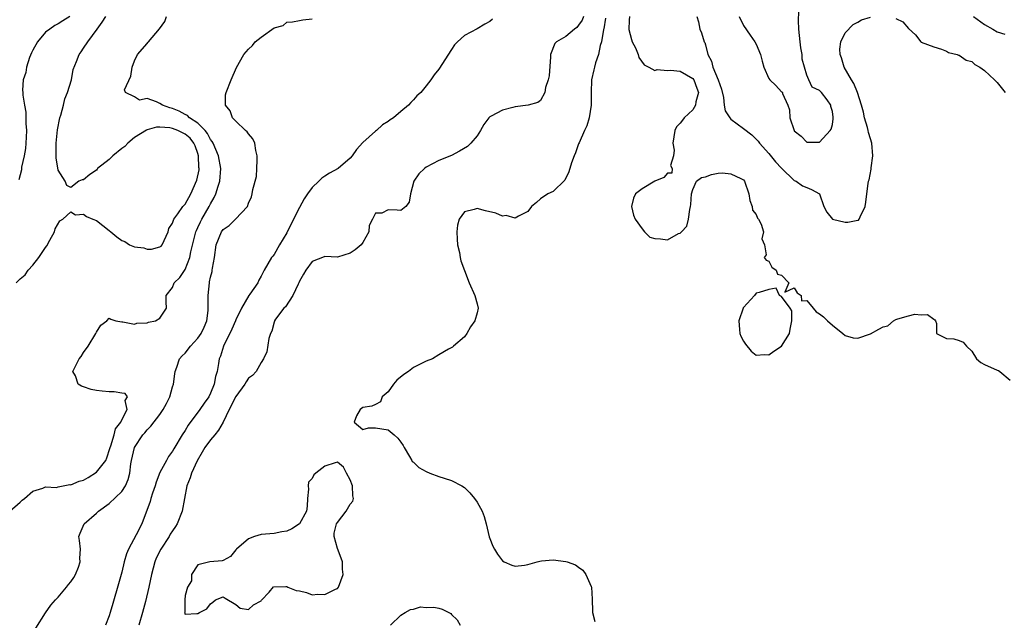
# Model space of a CAD drawing. Units: inches. Extents: x 2547000 to 2550000, y 1548000 to 1551000.
# Drawn here: x 2547571 to 2547726, y 1549236 to 1549330 of the extents above; entities that cross this region are included whole.
import ezdxf

# ---------------------------------------------------------------- set-up
doc = ezdxf.new("R2010")
doc.units = ezdxf.units.IN
doc.header["$MEASUREMENT"] = 0
doc.layers.add('LD25471548_2ft', color=134, linetype='Continuous')

msp = doc.modelspace()

# ---------------------------------------------------------------- linework, layer by layer
at = {"layer": 'LD25471548_2ft'}
for points, elevation in [([(2547569.37, 1549253), (2547571, 1549254.38), (2547571.3, 1549254.7), (2547571.7, 1549255), (2547573, 1549256.13), (2547574.59, 1549256.59), (2547575, 1549256.84), (2547576.7, 1549256.7), (2547577, 1549256.83), (2547578.83, 1549257.17), (2547579, 1549257.12), (2547580.28, 1549257.72), (2547581, 1549257.87), (2547581.73, 1549258.27), (2547583, 1549259.15), (2547584.47, 1549261), (2547584.63, 1549261.37), (2547585.14, 1549262.86), (2547585.16, 1549263), (2547585.27, 1549263.27), (2547585.79, 1549265), (2547586.02, 1549265.98), (2547586.84, 1549267), (2547587, 1549267.37), (2547587.88, 1549269), (2547587.54, 1549270.46), (2547587.93, 1549271), (2547587.53, 1549271.53), (2547587, 1549271.59), (2547585.82, 1549271.82), (2547585, 1549271.81), (2547583.9, 1549271.9), (2547583, 1549272.03), (2547582.17, 1549272.17), (2547581, 1549272.61), (2547580.67, 1549272.67), (2547580.12, 1549273), (2547579.69, 1549274.31), (2547579.32, 1549275), (2547579.54, 1549275.54), (2547580.27, 1549277), (2547580.61, 1549277.39), (2547581, 1549277.98), (2547581.72, 1549279), (2547582.93, 1549281), (2547583, 1549281.19), (2547583.7, 1549282.3), (2547584.65, 1549283), (2547585, 1549283.41), (2547585.26, 1549283.26), (2547586.09, 1549283), (2547587, 1549282.85), (2547587.15, 1549282.85), (2547589, 1549282.49), (2547589.4, 1549282.6), (2547591, 1549282.68), (2547591.23, 1549282.77), (2547592.32, 1549283), (2547593, 1549283.41), (2547594.07, 1549285), (2547594.01, 1549285.99), (2547593.98, 1549287), (2547595, 1549288.25), (2547595.28, 1549289), (2547596.16, 1549289.84), (2547597, 1549291.09), (2547597.72, 1549293), (2547597.88, 1549293.88), (2547598.69, 1549297), (2547598.77, 1549297.23), (2547599, 1549297.7), (2547599.4, 1549298.6), (2547599.61, 1549299), (2547600.78, 1549301), (2547601, 1549301.45), (2547601.58, 1549302.42), (2547601.84, 1549303), (2547602.22, 1549304.22), (2547602.48, 1549305), (2547602.63, 1549307), (2547602.25, 1549309), (2547601.41, 1549311), (2547601.27, 1549311.27), (2547601, 1549311.59), (2547600.54, 1549312.54), (2547600.14, 1549313), (2547599, 1549314.15), (2547597.7, 1549315), (2547597.35, 1549315.35), (2547597, 1549315.5), (2547596.04, 1549316.04), (2547595, 1549316.46), (2547594.57, 1549316.57), (2547593.42, 1549317), (2547593, 1549317.28), (2547592.48, 1549317.52), (2547591, 1549318.03), (2547589.8, 1549317.8), (2547589, 1549318.3), (2547587.58, 1549319), (2547587.43, 1549319.43), (2547588.41, 1549321.59), (2547588.62, 1549323), (2547589, 1549324), (2547589.47, 1549325), (2547591, 1549326.72), (2547591.14, 1549326.86), (2547591.23, 1549327), (2547592.98, 1549329.02), (2547593.79, 1549330.21), (2547594.05, 1549331)], 7326), ([(2547570.36, 1549289), (2547571, 1549289.61), (2547571.78, 1549290.22), (2547572.28, 1549291), (2547573, 1549291.78), (2547573.96, 1549293), (2547575, 1549294.58), (2547575.18, 1549294.82), (2547575.69, 1549295.69), (2547576.39, 1549297), (2547576.52, 1549297.48), (2547577.25, 1549298.75), (2547577.71, 1549299), (2547579, 1549300.18), (2547579.72, 1549299.72), (2547581, 1549299.8), (2547581.46, 1549299.46), (2547582.47, 1549299), (2547583, 1549298.82), (2547585, 1549297.26), (2547585.28, 1549297), (2547586.22, 1549296.22), (2547587, 1549295.66), (2547587.49, 1549295.49), (2547588.23, 1549295), (2547589, 1549294.68), (2547590.48, 1549294.48), (2547591, 1549294.31), (2547591.71, 1549294.29), (2547593, 1549294.66), (2547593.21, 1549294.79), (2547593.39, 1549295), (2547594.3, 1549297), (2547594.43, 1549297.57), (2547595, 1549298.39), (2547595.14, 1549298.86), (2547595.22, 1549299), (2547595.85, 1549299.85), (2547596.63, 1549301), (2547596.8, 1549301.2), (2547597, 1549301.4), (2547597.9, 1549303), (2547598.85, 1549305.15), (2547599.18, 1549306.82), (2547599.19, 1549307), (2547599.16, 1549307.16), (2547599.12, 1549309), (2547599, 1549309.38), (2547598.56, 1549310.56), (2547598.39, 1549311), (2547597.77, 1549311.77), (2547597, 1549312.44), (2547595.85, 1549313), (2547595, 1549313.34), (2547594.58, 1549313.42), (2547593, 1549313.54), (2547592.48, 1549313.52), (2547591, 1549313.1), (2547590.93, 1549313.07), (2547589, 1549311.88), (2547587.97, 1549311), (2547587.5, 1549310.5), (2547587, 1549310.17), (2547585.58, 1549309), (2547585, 1549308.45), (2547583.2, 1549307), (2547583.12, 1549306.88), (2547583, 1549306.76), (2547581.96, 1549306.04), (2547581, 1549305.23), (2547580.76, 1549305.24), (2547580.24, 1549305), (2547579, 1549304.03), (2547578.34, 1549304.34), (2547578.09, 1549305), (2547577, 1549306.73), (2547576.68, 1549308.68), (2547576.69, 1549309.31), (2547576.67, 1549311), (2547576.9, 1549313.1), (2547577.27, 1549315), (2547577.4, 1549315.4), (2547577.81, 1549317), (2547578.03, 1549317.97), (2547578.48, 1549319), (2547579.08, 1549321), (2547579.37, 1549322.63), (2547579.88, 1549323.88), (2547580.27, 1549325), (2547580.6, 1549325.4), (2547581, 1549325.96), (2547581.66, 1549327), (2547583.11, 1549329), (2547583.92, 1549330.08), (2547584.49, 1549331)], 7328), ([(2547578.82, 1549331), (2547577.72, 1549330.28), (2547577, 1549329.83), (2547576.44, 1549329.56), (2547575.65, 1549329), (2547575, 1549328.51), (2547573.73, 1549327), (2547573, 1549325.69), (2547572.78, 1549325.22), (2547572.49, 1549324.49), (2547571.99, 1549323), (2547571.87, 1549322.13), (2547571.48, 1549321), (2547571.38, 1549319.38), (2547571.39, 1549319), (2547571.43, 1549318.57), (2547571.66, 1549317), (2547571.88, 1549315.88), (2547571.91, 1549315), (2547571.9, 1549314.1), (2547572.01, 1549313), (2547571.96, 1549311.96), (2547571.9, 1549311), (2547571.82, 1549310.18), (2547571.6, 1549309), (2547571.23, 1549307.23), (2547571.19, 1549306.81), (2547570.79, 1549305.21)], 7330), ([(2547573.45, 1549234.55), (2547575, 1549236.98), (2547575.83, 1549238.17), (2547576.54, 1549239), (2547577, 1549239.43), (2547578.29, 1549241), (2547578.59, 1549241.41), (2547579, 1549241.86), (2547579.45, 1549242.55), (2547579.71, 1549243), (2547580.18, 1549244.18), (2547580.47, 1549245), (2547580.41, 1549245.59), (2547580.49, 1549247), (2547580.37, 1549248.37), (2547580.23, 1549249), (2547580.47, 1549249.53), (2547581.08, 1549251), (2547583, 1549252.66), (2547583.34, 1549253), (2547585, 1549254.21), (2547587, 1549256.1), (2547587.57, 1549257), (2547588, 1549258), (2547588.27, 1549259), (2547588.44, 1549260.44), (2547588.54, 1549261), (2547589, 1549263), (2547590.32, 1549265), (2547590.64, 1549265.36), (2547591, 1549265.81), (2547591.6, 1549266.4), (2547593, 1549268.25), (2547593.53, 1549269), (2547594.05, 1549269.95), (2547594.56, 1549271), (2547595, 1549272.58), (2547595.15, 1549273), (2547595.37, 1549274.63), (2547595.44, 1549275), (2547595.71, 1549275.71), (2547596.11, 1549277), (2547596.52, 1549277.48), (2547597, 1549277.91), (2547597.83, 1549279), (2547599, 1549280.27), (2547599.5, 1549281), (2547599.99, 1549282.01), (2547600.42, 1549283), (2547600.62, 1549284.62), (2547600.65, 1549285), (2547600.63, 1549285.37), (2547600.6, 1549287), (2547600.82, 1549289), (2547600.86, 1549289.14), (2547601, 1549289.88), (2547601.23, 1549290.77), (2547601.28, 1549291), (2547601.32, 1549291.32), (2547601.6, 1549293), (2547601.9, 1549295), (2547602.73, 1549297), (2547603, 1549297.4), (2547603.96, 1549298.04), (2547604.92, 1549299), (2547606.8, 1549301), (2547607, 1549301.56), (2547607.44, 1549302.56), (2547607.58, 1549303), (2547607.68, 1549303.68), (2547608.26, 1549305.74), (2547608.32, 1549307), (2547608.34, 1549308.34), (2547608.37, 1549309), (2547608.13, 1549309.87), (2547607.96, 1549311), (2547607.69, 1549311.69), (2547607, 1549312.47), (2547606.79, 1549312.79), (2547606.5, 1549313), (2547605, 1549314.45), (2547604.46, 1549315), (2547604.09, 1549316.09), (2547603.33, 1549317), (2547603.38, 1549318.62), (2547603.44, 1549319), (2547604.26, 1549321), (2547605.09, 1549322.91), (2547606.25, 1549325), (2547607, 1549325.83), (2547607.61, 1549326.39), (2547608.05, 1549327), (2547609, 1549327.69), (2547611, 1549329.19), (2547612.43, 1549329.57), (2547613, 1549330.08), (2547613.89, 1549330.11), (2547615, 1549330.32), (2547615.54, 1549330.46), (2547617, 1549330.6)], 7324), ([(2547645.44, 1549330.56), (2547645, 1549330.21), (2547644.25, 1549329.75), (2547643, 1549329.03), (2547641, 1549327.96), (2547639.91, 1549327), (2547639.47, 1549326.53), (2547639, 1549325.76), (2547637, 1549322.69), (2547636.22, 1549321.78), (2547635.7, 1549321), (2547635, 1549320.04), (2547634.12, 1549319), (2547633.53, 1549318.47), (2547633, 1549317.83), (2547632.57, 1549317.43), (2547632.21, 1549317), (2547631, 1549316), (2547629.84, 1549315), (2547629.32, 1549314.68), (2547629, 1549314.41), (2547628.12, 1549313.88), (2547627.15, 1549313), (2547627, 1549312.89), (2547625, 1549311.1), (2547624.02, 1549309.98), (2547623.33, 1549309), (2547623, 1549308.63), (2547621.09, 1549307), (2547619.73, 1549306.27), (2547619, 1549305.82), (2547618.53, 1549305.47), (2547618.08, 1549305), (2547617, 1549304.03), (2547616.27, 1549303), (2547615.76, 1549302.24), (2547615, 1549300.84), (2547613.72, 1549298.28), (2547613, 1549296.88), (2547611.89, 1549295), (2547611, 1549293.43), (2547610.81, 1549293.19), (2547610.63, 1549293), (2547609.46, 1549291), (2547609, 1549290.06), (2547608.59, 1549289.41), (2547608.43, 1549289), (2547607.21, 1549287.21), (2547607.03, 1549286.97), (2547605.86, 1549285), (2547605, 1549283.17), (2547604.94, 1549283), (2547604.34, 1549281.66), (2547603.04, 1549279), (2547602.56, 1549277.44), (2547602.38, 1549277), (2547602.27, 1549276.27), (2547602.02, 1549275), (2547601.78, 1549274.22), (2547601.57, 1549273), (2547601, 1549271.58), (2547600.71, 1549271), (2547599.98, 1549270.02), (2547599.31, 1549269), (2547597.46, 1549266.54), (2547597, 1549265.71), (2547596.55, 1549265), (2547595.2, 1549262.8), (2547595, 1549262.43), (2547594.39, 1549261.61), (2547594.04, 1549261), (2547593, 1549259.06), (2547592.43, 1549257.57), (2547592.26, 1549257), (2547591.85, 1549255.85), (2547591.61, 1549255), (2547591.5, 1549254.5), (2547590.17, 1549251), (2547589.28, 1549249.28), (2547588.07, 1549247), (2547587.74, 1549246.26), (2547587.39, 1549245), (2547587, 1549243.36), (2547586.49, 1549241.51), (2547585.58, 1549238.42), (2547585.17, 1549237), (2547585, 1549236.46), (2547584.44, 1549235)], 7322), ([(2547659.78, 1549331), (2547659.59, 1549330.41), (2547659, 1549329.6), (2547658.74, 1549329.26), (2547658.37, 1549329), (2547657, 1549327.82), (2547655.51, 1549327), (2547655.26, 1549326.74), (2547654.6, 1549325), (2547654.59, 1549324.59), (2547654.37, 1549321.63), (2547654.2, 1549321), (2547653.8, 1549319.8), (2547653.71, 1549319), (2547653, 1549317.74), (2547652.59, 1549317.41), (2547651.06, 1549317), (2547649, 1549316.73), (2547648.62, 1549316.62), (2547647, 1549316.22), (2547645.24, 1549315.24), (2547645, 1549315.13), (2547644.86, 1549315), (2547644.07, 1549313.93), (2547643.56, 1549313), (2547643, 1549312.15), (2547642, 1549311), (2547641.52, 1549310.48), (2547640.26, 1549309.74), (2547639, 1549309.07), (2547637, 1549308.25), (2547635, 1549307.21), (2547634.71, 1549307), (2547633.81, 1549306.19), (2547633.03, 1549305), (2547632.52, 1549303), (2547632.31, 1549301.69), (2547631.79, 1549301), (2547631, 1549300.41), (2547630.42, 1549300.42), (2547629, 1549300.47), (2547627.98, 1549299.98), (2547627, 1549299.99), (2547626.53, 1549299), (2547626, 1549298), (2547625.92, 1549297), (2547625, 1549295.32), (2547624.75, 1549295), (2547623.81, 1549294.19), (2547623, 1549293.67), (2547621, 1549293.05), (2547619, 1549293.14), (2547618.92, 1549293.08), (2547617, 1549292.37), (2547616.01, 1549291), (2547615.66, 1549290.34), (2547615, 1549289.24), (2547614.9, 1549289), (2547614.79, 1549288.79), (2547613.99, 1549287), (2547612.79, 1549285.21), (2547612.55, 1549285), (2547611.24, 1549283.24), (2547611.09, 1549283), (2547611.07, 1549282.93), (2547611, 1549282.79), (2547610.64, 1549281.36), (2547610.46, 1549281), (2547610.2, 1549280.2), (2547609.87, 1549278.13), (2547609.37, 1549277), (2547609, 1549276.4), (2547608.21, 1549275), (2547607.61, 1549274.39), (2547607, 1549273.98), (2547606.61, 1549273.39), (2547606.4, 1549273), (2547605, 1549271.09), (2547603.95, 1549269), (2547602.98, 1549267), (2547602.23, 1549265.77), (2547601.65, 1549265), (2547601, 1549264.21), (2547600.11, 1549263), (2547599.69, 1549262.31), (2547598.91, 1549260.91), (2547598.02, 1549259), (2547597.78, 1549258.22), (2547597.26, 1549257), (2547596.89, 1549255), (2547596.55, 1549253), (2547595.72, 1549251), (2547595.45, 1549250.55), (2547595, 1549249.91), (2547594.64, 1549249.36), (2547594.46, 1549249), (2547593.16, 1549247), (2547592.43, 1549245.57), (2547592.21, 1549245), (2547591.69, 1549243), (2547591.28, 1549241), (2547590.74, 1549238.74), (2547590.29, 1549237), (2547589.72, 1549235)], 7320), ([(2547663.27, 1549330.73), (2547662.97, 1549329.03), (2547662.93, 1549328.93), (2547662.61, 1549327), (2547662.41, 1549326.41), (2547662.12, 1549325), (2547661.66, 1549323.66), (2547661.49, 1549323), (2547661.43, 1549322.57), (2547661.02, 1549321), (2547660.97, 1549319), (2547660.98, 1549317), (2547660.66, 1549315), (2547660.28, 1549313.72), (2547659.96, 1549313), (2547659.07, 1549311.07), (2547659, 1549310.89), (2547658.51, 1549309.49), (2547658.3, 1549309), (2547657.9, 1549307.9), (2547657.49, 1549306.51), (2547656.83, 1549305.17), (2547655, 1549303.4), (2547654.18, 1549303), (2547653, 1549302.23), (2547652.36, 1549301.64), (2547651.6, 1549301), (2547651, 1549300.22), (2547649.52, 1549299.52), (2547649, 1549299.16), (2547647.6, 1549299.6), (2547647, 1549299.52), (2547645.98, 1549299.98), (2547644.35, 1549300.35), (2547643, 1549300.72), (2547642.54, 1549300.54), (2547641, 1549300.16), (2547640.2, 1549299), (2547639.91, 1549298.09), (2547639.79, 1549297), (2547639.89, 1549295.89), (2547639.93, 1549295), (2547640.24, 1549293.76), (2547640.36, 1549293), (2547640.44, 1549292.44), (2547641, 1549290.93), (2547641.78, 1549289), (2547642.64, 1549287), (2547643, 1549285.69), (2547643.16, 1549285), (2547643, 1549284.28), (2547642.67, 1549283), (2547641.97, 1549282.03), (2547641.38, 1549281), (2547641, 1549280.49), (2547639.29, 1549279), (2547639.15, 1549278.85), (2547638.52, 1549278.52), (2547637, 1549277.64), (2547635.98, 1549277), (2547635, 1549276.63), (2547633, 1549275.65), (2547632.18, 1549275), (2547631.48, 1549274.52), (2547630.35, 1549273.65), (2547629.81, 1549273), (2547629, 1549271.78), (2547628.06, 1549271), (2547627.77, 1549270.23), (2547627, 1549269.82), (2547626.44, 1549269.56), (2547625, 1549269.32), (2547624.56, 1549269), (2547624, 1549268), (2547623.65, 1549267), (2547625, 1549265.85), (2547625.89, 1549266.11), (2547627, 1549266.11), (2547629, 1549265.83), (2547629.92, 1549265), (2547630.52, 1549264.52), (2547631, 1549263.87), (2547631.35, 1549263.35), (2547631.51, 1549263), (2547632.37, 1549261.63), (2547632.73, 1549261), (2547632.8, 1549260.8), (2547633, 1549260.69), (2547633.85, 1549259.85), (2547635, 1549259.24), (2547635.57, 1549259), (2547637, 1549258.45), (2547637.82, 1549258.18), (2547639, 1549257.82), (2547640.59, 1549257), (2547641, 1549256.7), (2547641.88, 1549255.88), (2547642.62, 1549255), (2547643, 1549254.42), (2547643.8, 1549253), (2547644.13, 1549252.13), (2547644.43, 1549251), (2547644.92, 1549248.92), (2547645, 1549248.68), (2547645.49, 1549247.49), (2547645.75, 1549247), (2547646.21, 1549246.21), (2547647, 1549245.16), (2547647.28, 1549245), (2547648.46, 1549244.46), (2547649, 1549244.3), (2547650.48, 1549244.48), (2547651, 1549244.58), (2547652.5, 1549245), (2547652.88, 1549245.12), (2547653.14, 1549245.14), (2547655, 1549245.33), (2547657, 1549245.07), (2547657.21, 1549245), (2547658.5, 1549244.5), (2547659, 1549244.18), (2547659.66, 1549243.66), (2547660.17, 1549243), (2547661, 1549241.1), (2547661.03, 1549241), (2547661.13, 1549239.13), (2547661.19, 1549237.19), (2547661.2, 1549237), (2547661.59, 1549235.59)], 7318), ([(2547667.05, 1549331), (2547667, 1549330.37), (2547666.92, 1549328.92), (2547667.33, 1549327.33), (2547667.46, 1549327), (2547667.98, 1549326.02), (2547668.4, 1549325), (2547668.5, 1549324.5), (2547669.35, 1549323.35), (2547670.05, 1549323), (2547671, 1549322.46), (2547671.4, 1549322.6), (2547673, 1549322.47), (2547673.49, 1549322.51), (2547675, 1549322.36), (2547677, 1549321.22), (2547677.17, 1549321), (2547677.66, 1549319.66), (2547677.88, 1549319), (2547677.5, 1549317.5), (2547677.44, 1549317), (2547677, 1549316.26), (2547675.64, 1549315), (2547675.39, 1549314.61), (2547675, 1549314.16), (2547674.42, 1549313.58), (2547674.17, 1549313), (2547674.01, 1549312.01), (2547673.88, 1549311), (2547674.09, 1549309.91), (2547673.97, 1549309), (2547673.5, 1549307.5), (2547673.73, 1549307), (2547673.7, 1549306.3), (2547673, 1549306.25), (2547672.42, 1549305.58), (2547671, 1549305), (2547669, 1549303.82), (2547667.99, 1549303), (2547667.68, 1549302.32), (2547667.35, 1549301), (2547667.66, 1549299.66), (2547667.9, 1549299), (2547669, 1549297.49), (2547669.41, 1549297), (2547670.21, 1549296.21), (2547671, 1549295.97), (2547671.91, 1549295.91), (2547673, 1549295.75), (2547674.76, 1549296.76), (2547675, 1549296.8), (2547675.22, 1549297), (2547676.06, 1549297.94), (2547676.31, 1549299), (2547676.53, 1549300.53), (2547676.66, 1549301), (2547676.67, 1549301.33), (2547676.79, 1549303), (2547677, 1549303.7), (2547677.58, 1549305), (2547678.4, 1549305.6), (2547679, 1549305.69), (2547679.94, 1549306.06), (2547681, 1549306.26), (2547681.67, 1549306.33), (2547683, 1549306.16), (2547684.55, 1549305.45), (2547685, 1549305.21), (2547685.18, 1549305), (2547685.86, 1549303), (2547685.98, 1549301.98), (2547686.36, 1549301), (2547686.44, 1549300.44), (2547687, 1549299.76), (2547687.18, 1549299.18), (2547687.34, 1549299), (2547687.77, 1549298.23), (2547688.14, 1549297), (2547687.9, 1549295.9), (2547688.28, 1549295), (2547688.59, 1549293.41), (2547688.25, 1549293), (2547688.58, 1549292.58), (2547689, 1549292.42), (2547689.48, 1549291.48), (2547690.14, 1549291), (2547690.36, 1549290.36), (2547691, 1549290.17), (2547692.14, 1549289), (2547691.51, 1549287.51), (2547693, 1549288.21), (2547693.43, 1549287.43), (2547694.09, 1549287), (2547694.16, 1549286.16), (2547695, 1549286.22), (2547695.99, 1549285), (2547696.43, 1549284.43), (2547697, 1549284.12), (2547697.63, 1549283.63), (2547698.22, 1549283), (2547699, 1549282.31), (2547700.65, 1549281), (2547701, 1549280.68), (2547702.29, 1549280.29), (2547703, 1549280.26), (2547705, 1549280.97), (2547706.33, 1549281.67), (2547707, 1549282.06), (2547707.77, 1549282.23), (2547708.65, 1549283), (2547709, 1549283.19), (2547709.3, 1549283.3), (2547711, 1549283.77), (2547712.02, 1549284.02), (2547713, 1549283.95), (2547713.99, 1549283.99), (2547715, 1549283.26), (2547715.15, 1549283.15), (2547715.28, 1549283), (2547715.41, 1549282.59), (2547715.43, 1549281), (2547716.46, 1549280.46), (2547717, 1549280.23), (2547718.14, 1549280.14), (2547719, 1549279.89), (2547719.63, 1549279.63), (2547720.13, 1549279), (2547721, 1549278.2), (2547721.73, 1549277), (2547722.41, 1549276.41), (2547723, 1549276.11), (2547725, 1549275.21), (2547725.17, 1549275.17), (2547725.39, 1549275), (2547727, 1549273.66)], 7316), ([(2547677.66, 1549331), (2547677.88, 1549330.12), (2547678.14, 1549329), (2547678.38, 1549328.38), (2547678.82, 1549327), (2547678.89, 1549326.89), (2547679, 1549326.52), (2547679.38, 1549325), (2547679.94, 1549323.94), (2547680.17, 1549323), (2547680.98, 1549321), (2547681.52, 1549319.52), (2547681.82, 1549318.18), (2547681.97, 1549317), (2547682.11, 1549316.11), (2547682.83, 1549315), (2547683, 1549314.81), (2547685, 1549313.34), (2547686.3, 1549312.3), (2547687, 1549311.66), (2547687.31, 1549311.31), (2547687.52, 1549311), (2547689, 1549309.35), (2547690.04, 1549308.04), (2547691, 1549307.04), (2547693, 1549305.12), (2547693.32, 1549305), (2547694.3, 1549304.3), (2547695, 1549304.02), (2547695.71, 1549303.71), (2547696.98, 1549303), (2547697.64, 1549301), (2547698.14, 1549300.14), (2547699, 1549299), (2547701, 1549298.56), (2547701.44, 1549298.56), (2547703, 1549298.85), (2547703.11, 1549298.89), (2547703.22, 1549299), (2547703.37, 1549299.37), (2547704.18, 1549301), (2547704.29, 1549301.71), (2547704.42, 1549303), (2547704.63, 1549304.63), (2547704.71, 1549305), (2547704.8, 1549305.2), (2547705.1, 1549306.9), (2547705.12, 1549307.12), (2547705.39, 1549309), (2547705.24, 1549311), (2547705, 1549311.68), (2547704.7, 1549312.7), (2547704.66, 1549313), (2547704.54, 1549313.46), (2547704.08, 1549315), (2547703.91, 1549315.91), (2547703.62, 1549317), (2547702.97, 1549318.97), (2547702.41, 1549320.41), (2547702.02, 1549321), (2547700.84, 1549323), (2547700.46, 1549324.46), (2547700.23, 1549325), (2547700.16, 1549325.84), (2547700.35, 1549327), (2547701, 1549328.41), (2547702.27, 1549329.73), (2547703, 1549330.09), (2547703.57, 1549330.43), (2547705, 1549330.89)], 7314), ([(2547684.33, 1549331), (2547685, 1549329.53), (2547686.04, 1549328.04), (2547686.8, 1549327), (2547687, 1549326.6), (2547687.66, 1549325), (2547687.95, 1549323.95), (2547688.19, 1549323), (2547689, 1549321.19), (2547689.15, 1549321), (2547690.09, 1549320.09), (2547691, 1549319.11), (2547691.1, 1549319.1), (2547691.14, 1549319), (2547691.14, 1549318.86), (2547691.98, 1549317), (2547692.24, 1549316.24), (2547692.31, 1549315), (2547692.98, 1549313), (2547693, 1549312.96), (2547694.09, 1549312.09), (2547695, 1549311.16), (2547697, 1549311.16), (2547698.68, 1549313), (2547698.79, 1549313.21), (2547699, 1549313.96), (2547699.14, 1549314.86), (2547699.13, 1549315), (2547699.11, 1549315.11), (2547699, 1549316), (2547698.77, 1549316.77), (2547698.75, 1549317), (2547698.16, 1549317.84), (2547697.29, 1549319), (2547697.14, 1549319.14), (2547697, 1549319.33), (2547695.81, 1549319.81), (2547695.27, 1549321), (2547695, 1549321.72), (2547694.59, 1549323), (2547694.23, 1549324.23), (2547694.24, 1549325), (2547694.04, 1549326.04), (2547693.93, 1549327), (2547693.74, 1549329), (2547693.68, 1549330.32), (2547693.71, 1549331.71)], 7312), ([(2547709, 1549330.65), (2547710.11, 1549330.11), (2547711, 1549329.09), (2547712.08, 1549328.08), (2547712.92, 1549327), (2547713, 1549326.94), (2547715, 1549326.17), (2547716.19, 1549325.81), (2547717, 1549325.49), (2547717.29, 1549325.29), (2547718.67, 1549325), (2547718.89, 1549324.89), (2547719, 1549324.86), (2547720.09, 1549324.09), (2547721, 1549323.86), (2547721.43, 1549323.43), (2547722.24, 1549323), (2547723, 1549322.45), (2547724.58, 1549321), (2547724.77, 1549320.77), (2547725, 1549320.57), (2547726.26, 1549319)], 7314), ([(2547721.25, 1549331), (2547723, 1549329.72), (2547724.29, 1549329), (2547725, 1549328.58), (2547726.2, 1549328.2)], 7312), ([(2547629.35, 1549235), (2547631, 1549236.6), (2547631.66, 1549237), (2547632.52, 1549237.48), (2547633, 1549237.51), (2547634.09, 1549237.91), (2547635, 1549237.82), (2547636.17, 1549237.83), (2547637, 1549237.69), (2547637.52, 1549237.52), (2547638.85, 1549236.85), (2547639, 1549236.72), (2547639.85, 1549235.85), (2547640.32, 1549235)], 7320)]:
    msp.add_lwpolyline(points, dxfattribs=dict(at, elevation=elevation))
for points, elevation in [([(2547684.96, 1549285), (2547684.25, 1549283), (2547684.36, 1549281.64), (2547684.4, 1549281), (2547684.58, 1549280.58), (2547685, 1549279.81), (2547685.31, 1549279.31), (2547686.19, 1549278.19), (2547687, 1549277.58), (2547688.3, 1549277.7), (2547689, 1549277.63), (2547689.8, 1549278.2), (2547691, 1549279), (2547692.26, 1549281), (2547692.34, 1549281.66), (2547692.62, 1549283), (2547692.59, 1549284.59), (2547692.35, 1549285), (2547691, 1549286.83), (2547690.67, 1549287), (2547690.12, 1549288.12), (2547689, 1549287.92), (2547687.45, 1549287.45), (2547687, 1549287.34), (2547686.75, 1549287), (2547685, 1549285.09), (2547684.96, 1549285.04)], 7316), ([(2547607.91, 1549249), (2547607, 1549248.62), (2547605.08, 1549247), (2547605, 1549246.88), (2547604.17, 1549245.83), (2547603, 1549245.2), (2547602.83, 1549245.17), (2547600.88, 1549245), (2547599, 1549244.5), (2547598.01, 1549243), (2547597.99, 1549242.01), (2547597.36, 1549241), (2547597, 1549239.7), (2547596.93, 1549239), (2547596.96, 1549237.04), (2547596.93, 1549237), (2547596.9, 1549236.9), (2547597, 1549236.73), (2547598.86, 1549236.86), (2547599, 1549236.85), (2547599.25, 1549237), (2547600.42, 1549237.58), (2547601, 1549238.37), (2547601.36, 1549238.64), (2547601.76, 1549239), (2547603, 1549239.49), (2547603.29, 1549239.29), (2547605, 1549238.27), (2547605.68, 1549237.68), (2547607, 1549237.5), (2547607.78, 1549238.22), (2547609, 1549238.85), (2547609.05, 1549238.95), (2547610.22, 1549240.22), (2547610.94, 1549241.06), (2547612.87, 1549241.13), (2547613, 1549241.09), (2547613.19, 1549241), (2547614.49, 1549240.49), (2547615, 1549240.41), (2547616.14, 1549240.14), (2547617, 1549239.82), (2547617.92, 1549239.92), (2547619, 1549239.85), (2547620.67, 1549240.67), (2547621, 1549240.81), (2547621.17, 1549241), (2547621.91, 1549243), (2547621.82, 1549243.82), (2547621.79, 1549245), (2547621.56, 1549245.56), (2547621, 1549247.11), (2547620.47, 1549249), (2547620.47, 1549249.53), (2547620.85, 1549251), (2547621, 1549251.18), (2547622.36, 1549253), (2547623, 1549254.1), (2547623.43, 1549254.57), (2547623.52, 1549255), (2547623.41, 1549255.41), (2547623.39, 1549257), (2547623, 1549257.94), (2547622.41, 1549259), (2547621.94, 1549259.94), (2547621, 1549260.7), (2547620.62, 1549260.62), (2547619, 1549260.07), (2547617.61, 1549259), (2547617.3, 1549258.7), (2547617, 1549258.16), (2547616.45, 1549257.55), (2547616.37, 1549257), (2547616.46, 1549256.46), (2547616.28, 1549255), (2547616.21, 1549253.79), (2547616.14, 1549253), (2547615, 1549251), (2547613.81, 1549250.19), (2547613, 1549249.83), (2547612.26, 1549249.74), (2547611, 1549249.44), (2547609, 1549249.32)], 7318)]:
    msp.add_lwpolyline(points, close=True, dxfattribs=dict(at, elevation=elevation))

doc.saveas('drawing.dxf')
